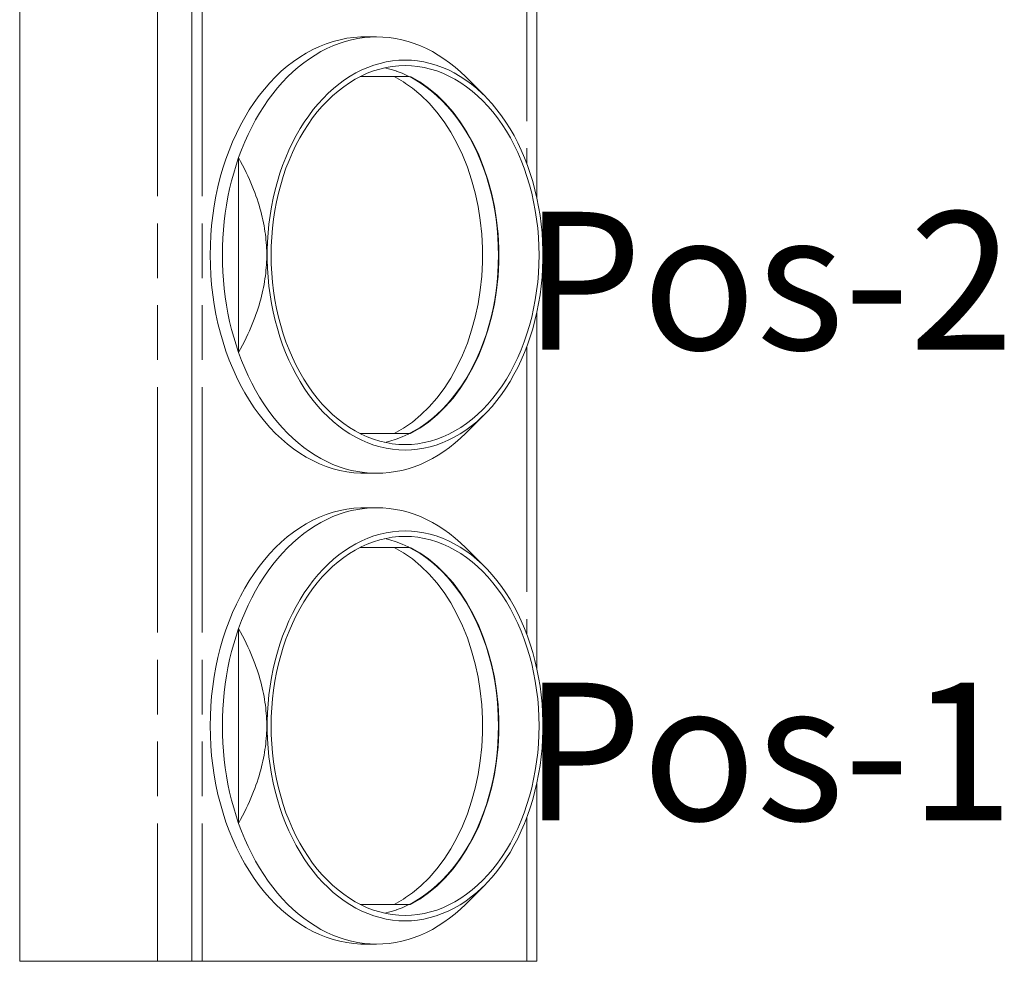
# Model space of a CAD drawing. Units: millimetres. Extents: x -292 to 2192, y 138 to 1414.
# Drawn here: x 440 to 526, y 575 to 657 of the extents above; entities that cross this region are included whole.
import ezdxf

# ---------------------------------------------------------------- set-up
doc = ezdxf.new("R2010")
doc.units = ezdxf.units.MM
doc.header["$LTSCALE"] = 47.498
doc.linetypes.add('PHANTOM', pattern=[0.8, 0.45, -0.05, 0.1, -0.05, 0.1, -0.05])
doc.layers.get('0').update_dxf_attribs({"linetype": 'CONTINUOUS'})
doc.layers.add('DEFAULT_3', color=7, linetype='PHANTOM')
doc.layers.add('Labels', color=7, linetype='CONTINUOUS')
doc.styles.get("Standard").update_dxf_attribs({"font": 'ARIAL.TTF', "width": 0.8})

msp = doc.modelspace()

# ---------------------------------------------------------------- linework, layer by layer
at = {"color": 7, "linetype": 'Continuous', "lineweight": 0}
for p, q in [((439.89357, 739.21314), (439.89357, 575.21314)), ((454.89357, 739.21314), (454.89357, 575.21314)), ((484.9352, 672.76761), (484.9352, 641.65903)), ((469.91976, 655.65321), (469.87377, 655.64921)), ((469.91439, 655.71314), (470.97505, 655.71314)), ((469.55362, 652.26314), (473.81069, 652.26314)), ((472.50642, 652.26314), (473.31542, 651.79587)), ((473.31542, 651.79587), (473.50137, 651.66543)), ((473.72995, 652.30573), (473.81069, 652.26314)), ((473.81069, 652.26314), (474.25103, 652.03088)), ((478.73176, 652.22658), (480.38168, 650.57666)), ((458.95423, 645.19843), (458.95423, 628.22786)), ((484.9352, 631.76761), (484.9352, 600.65903)), ((478.73176, 621.19971), (480.38168, 622.84963)), ((473.31542, 621.63042), (472.50642, 621.16314)), ((473.50137, 621.76086), (473.31542, 621.63042)), ((473.81069, 621.16314), (469.55362, 621.16314)), ((473.81069, 621.16314), (473.72995, 621.12056)), ((474.25103, 621.39541), (473.81069, 621.16314)), ((473.92063, 621.16314), (473.81069, 621.16314)), ((469.87377, 617.77708), (469.91961, 617.77309)), ((469.91439, 617.71314), (470.97505, 617.71314)), ((469.91439, 614.71314), (470.97505, 614.71314)), ((469.91976, 614.65321), (469.87377, 614.64921)), ((473.72995, 611.30573), (473.81069, 611.26314)), ((469.55362, 611.26314), (473.81069, 611.26314)), ((472.50642, 611.26314), (473.31542, 610.79587)), ((473.31542, 610.79587), (473.50137, 610.66543)), ((473.81069, 611.26314), (474.25103, 611.03088)), ((478.73176, 611.22658), (480.38168, 609.57666)), ((458.95423, 604.19843), (458.95423, 587.22786)), ((484.9352, 590.76761), (484.9352, 575.21314)), ((478.73176, 580.19971), (480.38168, 581.84963)), ((473.31542, 580.63042), (472.50642, 580.16314)), ((473.50137, 580.76086), (473.31542, 580.63042)), ((473.81069, 580.16314), (469.55362, 580.16314)), ((473.81069, 580.16314), (473.72995, 580.12056)), ((474.25103, 580.39541), (473.81069, 580.16314)), ((473.92063, 580.16314), (473.81069, 580.16314)), ((469.87377, 576.77708), (469.91961, 576.77309)), ((469.91439, 576.71314), (470.97505, 576.71314)), ((439.89357, 575.21314), (451.89357, 575.21314)), ((451.89357, 575.21314), (453.04162, 575.21314)), ((453.04162, 575.21314), (454.89357, 575.21314)), ((454.89357, 575.21314), (455.77225, 575.21314)), ((455.77225, 575.21314), (484.05652, 575.21314)), ((484.05652, 575.21314), (484.9352, 575.21314))]:
    msp.add_line(p, q, dxfattribs=at)
for points in [[(456.47936, 636.71314), (456.49352, 637.58123), (456.53527, 638.44404), (456.60462, 639.30159), (456.70184, 640.15573), (456.82666, 641.00461), (456.97823, 641.84263), (457.15678, 642.66975), (457.36208, 643.48602), (457.59263, 644.28603), (457.84835, 645.06911), (458.12932, 645.83592), (458.43428, 646.58301), (458.76362, 647.31091), (459.11696, 648.01908), (459.4919, 648.70244), (459.88855, 649.36066), (460.3068, 649.99406), (460.74395, 650.5986), (461.20008, 651.17403), (461.67511, 651.72059), (462.16604, 652.23494), (462.67284, 652.71681), (463.19554, 653.16647), (463.7313, 653.58142), (464.28033, 653.96159), (464.84242, 654.30706), (465.41406, 654.61549), (465.99542, 654.88665), (466.58633, 655.12079), (467.18279, 655.31627), (467.78472, 655.47279), (468.39219, 655.59065), (469.00139, 655.66921), (469.61228, 655.70822), (469.91455, 655.71299)], [(469.87377, 655.64921), (469.32546, 655.56938), (468.77991, 655.45782), (468.23807, 655.3147), (467.70083, 655.14027), (467.1691, 654.93482), (466.64378, 654.6987), (466.12575, 654.4323), (465.61588, 654.13608), (465.11503, 653.81053), (464.62405, 653.45619), (464.14376, 653.07368), (463.67497, 652.66362), (463.21846, 652.22671), (462.77502, 651.76369), (462.34537, 651.27534), (461.93025, 650.76247), (461.53036, 650.22595), (461.14637, 649.66668), (460.77892, 649.08561), (460.42864, 648.48372), (460.0961, 647.86201), (459.78188, 647.22153), (459.48651, 646.56337), (459.21047, 645.88862), (458.95423, 645.19843)], [(470.97505, 655.71314), (470.42395, 655.69715), (469.91976, 655.65321)], [(478.73176, 652.22658), (478.27513, 652.66362), (477.80634, 653.07368), (477.32604, 653.45619), (476.83506, 653.81053), (476.33422, 654.13608), (475.82435, 654.4323), (475.30632, 654.6987), (474.781, 654.93482), (474.24927, 655.14027), (473.71203, 655.3147), (473.17018, 655.45782), (472.62464, 655.56938), (472.07632, 655.64921), (471.52615, 655.69715), (470.97505, 655.71314)], [(473.44992, 653.69242), (472.9016, 653.67456), (472.35654, 653.62182), (471.81476, 653.53421), (471.27508, 653.41139), (470.73868, 653.25369), (470.20905, 653.06213), (469.68617, 652.83639), (469.17008, 652.57678), (468.66434, 652.2853), (468.16944, 651.96207), (467.68491, 651.60696), (467.21285, 651.22154), (466.75294, 650.80535), (466.30551, 650.35885), (465.87372, 649.88501), (465.45775, 649.38364), (465.05742, 648.85492), (464.67537, 648.30236), (464.31176, 647.72588), (463.96643, 647.12555), (463.64146, 646.50516), (463.337, 645.8647), (463.05291, 645.20416), (462.7908, 644.52736), (462.55077, 643.83419), (462.33272, 643.12476), (462.13799, 642.40314), (461.96669, 641.66903), (461.81872, 640.92273), (461.69513, 640.16932), (461.59613, 639.40887), (461.52152, 638.64131), (461.47174, 637.87149), (461.44695, 637.09943), (461.44698, 636.32511), (461.47181, 635.55333), (461.52157, 634.78414), (461.59612, 634.01748), (461.69497, 633.25802), (461.81832, 632.50568), (461.96597, 631.76053), (462.13691, 631.02744), (462.33123, 630.30669), (462.54884, 629.598), (462.7884, 628.90549), (463.05002, 628.22923), (463.3336, 627.56914), (463.63747, 626.92912), (463.96176, 626.30923), (464.30634, 625.70941), (464.66913, 625.13338), (465.05027, 624.58124), (465.44962, 624.05287), (465.86474, 623.55163), (466.2958, 623.07762), (466.74262, 622.63072), (467.20219, 622.21393), (467.67423, 621.82763), (468.15903, 621.47144), (468.6544, 621.1471), (469.16087, 620.85451), (469.67791, 620.59378), (470.20184, 620.36702), (470.73266, 620.1746), (471.27037, 620.01615), (471.81131, 619.89275), (472.35428, 619.80475), (472.90048, 619.75179), (473.44992, 619.73387)], [(480.38156, 650.57655), (480.15722, 650.79557), (479.69765, 651.21236), (479.22561, 651.59866), (478.74081, 651.95485), (478.24544, 652.27919), (477.73898, 652.57178), (477.22193, 652.83251), (476.698, 653.05927), (476.16718, 653.25169), (475.62947, 653.41014), (475.08853, 653.53354), (474.54556, 653.62154), (473.99936, 653.6745), (473.44992, 653.69242)], [(473.44992, 620.21314), (472.89269, 620.23218), (472.33922, 620.28817), (471.7895, 620.38109), (471.24231, 620.51133), (470.69887, 620.67852), (470.16287, 620.88151), (469.63436, 621.12056), (469.11328, 621.39541), (468.60316, 621.70422), (468.10409, 622.0472), (467.61597, 622.42413), (467.14212, 622.83246), (466.68264, 623.2724), (466.23742, 623.74374), (465.80949, 624.24328), (465.39895, 624.77121), (465.0057, 625.32736), (464.63239, 625.90794), (464.27916, 626.51313), (463.94588, 627.14276), (463.6348, 627.79257), (463.34606, 628.46269), (463.07953, 629.15299), (462.83701, 629.8588), (462.61865, 630.58021), (462.4243, 631.31713), (462.25526, 632.06456), (462.11173, 632.82257), (461.99351, 633.59111), (461.90141, 634.36495), (461.83562, 635.14414), (461.79594, 635.92864), (461.78266, 636.71314), (461.79594, 637.49765), (461.83562, 638.28215), (461.90141, 639.06134), (461.99351, 639.83518), (462.11173, 640.60371), (462.25526, 641.36173), (462.4243, 642.10916), (462.61865, 642.84608), (462.83701, 643.56749), (463.07953, 644.2733), (463.34606, 644.9636), (463.6348, 645.63372), (463.94588, 646.28353), (464.27916, 646.91316), (464.63239, 647.51835), (465.0057, 648.09893), (465.39895, 648.65507), (465.80949, 649.18301), (466.23742, 649.68255), (466.68264, 650.15389), (467.14212, 650.59383), (467.61597, 651.00216), (468.10409, 651.37909), (468.60316, 651.72207), (469.11328, 652.03088), (469.63436, 652.30573), (470.16287, 652.54478), (470.69887, 652.74777), (471.24231, 652.91496), (471.7895, 653.0452), (472.33922, 653.13812), (472.89269, 653.1941), (473.44992, 653.21314)], [(471.68215, 653.01965), (472.122, 652.91496), (472.66544, 652.74777), (472.68688, 652.73965)], [(472.68688, 652.73965), (473.20143, 652.54478), (473.72995, 652.30573)], [(473.44992, 653.21314), (474.00715, 653.1941), (474.56063, 653.13812), (475.11035, 653.0452), (475.65753, 652.91496), (476.20097, 652.74777), (476.73697, 652.54478), (477.26548, 652.30573), (477.78656, 652.03088), (478.29668, 651.72207), (478.79575, 651.37909), (479.28387, 651.00216), (479.75772, 650.59383), (480.2172, 650.15389), (480.66242, 649.68255), (481.09035, 649.18301), (481.50089, 648.65507), (481.89414, 648.09893), (482.26745, 647.51835), (482.62068, 646.91316), (482.95396, 646.28353), (483.26505, 645.63372), (483.55378, 644.9636), (483.82031, 644.2733), (484.06284, 643.56749), (484.28119, 642.84608), (484.47555, 642.10916), (484.64458, 641.36173), (484.78811, 640.60371), (484.90633, 639.83518), (484.99843, 639.06134), (485.06422, 638.28215), (485.1039, 637.49765), (485.11718, 636.71314), (485.1039, 635.92864), (485.06422, 635.14414), (484.99843, 634.36495), (484.90633, 633.59111), (484.78811, 632.82257), (484.64458, 632.06456), (484.47555, 631.31713), (484.28119, 630.58021), (484.06284, 629.8588), (483.82031, 629.15299), (483.55378, 628.46269), (483.26505, 627.79257), (482.95396, 627.14276), (482.62068, 626.51313), (482.26745, 625.90794), (481.89414, 625.32736), (481.50089, 624.77121), (481.09035, 624.24328), (480.66242, 623.74374), (480.2172, 623.2724), (479.75772, 622.83246), (479.28387, 622.42413), (478.79575, 622.0472), (478.29668, 621.70422), (477.78656, 621.39541), (477.26548, 621.12056), (476.73697, 620.88151), (476.20097, 620.67852), (475.65753, 620.51133), (475.11035, 620.38109), (474.56063, 620.28817), (474.00715, 620.23218), (473.44992, 620.21314)], [(473.50137, 651.66543), (474.08988, 651.25262), (474.82981, 650.63342), (475.53885, 649.93404), (476.21335, 649.1587), (476.84232, 648.32002), (477.42503, 647.41696), (477.96222, 646.45057), (478.44513, 645.43657), (478.87289, 644.37418), (479.24637, 643.2642), (479.55951, 642.12468), (479.8113, 640.95515), (480.00275, 639.75608), (480.13072, 638.54701), (480.19419, 637.32777), (480.19419, 636.09852), (480.13072, 634.87928), (480.00275, 633.67021), (479.8113, 632.47114), (479.55951, 631.30161), (479.24637, 630.16209), (478.87289, 629.05211), (478.44513, 627.98972), (477.96222, 626.97572), (477.42503, 626.00933), (476.84232, 625.10627), (476.21335, 624.26759), (475.53885, 623.49225), (474.82981, 622.79287), (474.08988, 622.17367), (473.50137, 621.76086)], [(473.92063, 652.26314), (474.72964, 651.79587), (475.5041, 651.25262), (476.24402, 650.63342), (476.95306, 649.93404), (477.62756, 649.1587), (478.25654, 648.32002), (478.83925, 647.41696), (479.37643, 646.45057), (479.85935, 645.43657), (480.2871, 644.37418), (480.66059, 643.2642), (480.97372, 642.12468), (481.22552, 640.95515), (481.41696, 639.75608), (481.54494, 638.54701), (481.60841, 637.32777), (481.60841, 636.09852), (481.54494, 634.87928), (481.41696, 633.67021), (481.22552, 632.47114), (480.97372, 631.30161), (480.66059, 630.16209), (480.2871, 629.05211), (479.85935, 627.98972), (479.37643, 626.97572), (478.83925, 626.00933), (478.25654, 625.10627), (477.62756, 624.26759), (476.95306, 623.49225), (476.24402, 622.79287), (475.5041, 622.17367), (474.72964, 621.63042), (473.92063, 621.16314)], [(474.25103, 652.03088), (474.76114, 651.72207), (475.26022, 651.37909), (475.74834, 651.00216), (476.22218, 650.59383), (476.68167, 650.15389), (477.12688, 649.68255), (477.55482, 649.18301), (477.96535, 648.65507), (478.35861, 648.09893), (478.73191, 647.51835), (479.08514, 646.91316), (479.41843, 646.28353), (479.72951, 645.63372), (480.01824, 644.9636), (480.28478, 644.2733), (480.5273, 643.56749), (480.74566, 642.84608), (480.94001, 642.10916), (481.10904, 641.36173), (481.25258, 640.60371), (481.3708, 639.83518), (481.46289, 639.06134), (481.52869, 638.28215), (481.56836, 637.49765), (481.58165, 636.71314), (481.56836, 635.92864), (481.52869, 635.14414), (481.46289, 634.36495), (481.3708, 633.59111), (481.25258, 632.82257), (481.10904, 632.06456), (480.94001, 631.31713), (480.74566, 630.58021), (480.5273, 629.8588), (480.28478, 629.15299), (480.01824, 628.46269), (479.72951, 627.79257), (479.41843, 627.14276), (479.08514, 626.51313), (478.73191, 625.90794), (478.35861, 625.32736), (477.96535, 624.77121), (477.55482, 624.24328), (477.12688, 623.74374), (476.68167, 623.2724), (476.22218, 622.83246), (475.74834, 622.42413), (475.26022, 622.0472), (474.76114, 621.70422), (474.25103, 621.39541)], [(480.38137, 622.84957), (480.59433, 623.06743), (481.02612, 623.54128), (481.44209, 624.04265), (481.84242, 624.57137), (482.22447, 625.12393), (482.58808, 625.70041), (482.93341, 626.30074), (483.25839, 626.92113), (483.56284, 627.56159), (483.84693, 628.22213), (484.10904, 628.89893), (484.34907, 629.5921), (484.56712, 630.30153), (484.76185, 631.02315), (484.93315, 631.75726), (485.08112, 632.50356), (485.20471, 633.25697), (485.30371, 634.01742), (485.37832, 634.78498), (485.4281, 635.5548), (485.45289, 636.32686), (485.45286, 637.10118), (485.42803, 637.87296), (485.37827, 638.64215), (485.30373, 639.4088), (485.20487, 640.16826), (485.08152, 640.92061), (484.93387, 641.66576), (484.76293, 642.39884), (484.56861, 643.1196), (484.351, 643.82829), (484.11144, 644.5208), (483.84982, 645.19706), (483.56624, 645.85715), (483.26237, 646.49717), (482.93808, 647.11706), (482.5935, 647.71687), (482.23071, 648.29291), (481.84957, 648.84505), (481.45022, 649.37342), (481.03511, 649.87466), (480.60405, 650.34867), (480.38156, 650.57655)], [(458.95423, 645.19843), (458.7313, 644.53475), (458.52715, 643.86145), (458.34178, 643.17853), (458.17497, 642.48494), (458.02694, 641.78173), (457.89835, 641.07204), (457.78929, 640.35584), (457.69968, 639.63316), (457.6299, 638.90723), (457.5801, 638.17912), (457.55014, 637.44776), (457.54002, 636.71314)], [(458.95423, 628.22786), (459.1319, 628.55851), (459.30103, 628.88296), (459.46162, 629.20123), (459.61334, 629.51299), (459.75652, 629.81856), (459.8922, 630.11888), (460.02041, 630.41395), (460.14112, 630.70376), (460.25521, 630.98924), (460.36273, 631.2704), (460.46362, 631.54724), (460.55863, 631.82064), (460.64782, 632.0907), (460.73112, 632.35734), (460.80905, 632.62115), (460.88163, 632.88211), (460.94884, 633.14026), (461.01112, 633.39626), (461.06851, 633.65019), (461.12097, 633.90198), (461.16879, 634.15214), (461.212, 634.40061), (461.25058, 634.64745), (461.28476, 634.8933), (461.31459, 635.1383), (461.34001, 635.38231), (461.36116, 635.62559), (461.37803, 635.86802), (461.39062, 636.10971), (461.399, 636.3512), (461.40321, 636.59251), (461.40321, 636.83362), (461.39901, 637.07497), (461.39061, 637.3166), (461.37801, 637.55848), (461.36114, 637.80092), (461.34004, 638.04383), (461.31468, 638.28731), (461.28489, 638.53199), (461.25069, 638.77797), (461.21207, 639.02516), (461.16884, 639.27387), (461.12103, 639.524), (461.06861, 639.77564), (461.01126, 640.02944), (460.949, 640.2854), (460.88181, 640.54351), (460.80926, 640.80441), (460.7314, 641.06804), (460.64819, 641.33445), (460.55905, 641.6044), (460.46403, 641.87789), (460.36308, 642.15493), (460.25554, 642.43621), (460.14149, 642.72165), (460.02084, 643.01135), (459.89267, 643.30634), (459.75704, 643.60662), (459.61388, 643.91219), (459.46212, 644.22405), (459.30142, 644.54255), (459.13212, 644.86734), (458.95423, 645.19843)], [(469.91422, 617.7133), (469.60389, 617.71835), (468.99332, 617.75786), (468.38484, 617.83679), (467.7784, 617.95493), (467.17763, 618.11153), (466.58247, 618.30687), (465.99298, 618.54067), (465.41299, 618.81134), (464.84261, 619.11912), (464.28173, 619.46377), (463.73377, 619.84306), (463.19892, 620.25708), (462.677, 620.70572), (462.17091, 621.18649), (461.68062, 621.69965), (461.20616, 622.24493), (460.75051, 622.81903), (460.31377, 623.42213), (459.89584, 624.05404), (459.49933, 624.71094), (459.12432, 625.39317), (458.77073, 626.10038), (458.44098, 626.82771), (458.13541, 627.5747), (457.85367, 628.34182), (457.59716, 629.12554), (457.3658, 629.92655), (457.15967, 630.74417), (456.98038, 631.57283), (456.82816, 632.4126), (456.70279, 633.2634), (456.60513, 634.11943), (456.53549, 634.97877), (456.49356, 635.84334), (456.47936, 636.71314)], [(457.54002, 636.71314), (457.55014, 635.97853), (457.5801, 635.24717), (457.6299, 634.51906), (457.69968, 633.79312), (457.78929, 633.07044), (457.89835, 632.35425), (458.02694, 631.64456), (458.17497, 630.94135), (458.34178, 630.24776), (458.52715, 629.56484), (458.7313, 628.89154), (458.95423, 628.22786)], [(458.95423, 628.22786), (459.21047, 627.53767), (459.48651, 626.86292), (459.78188, 626.20476), (460.0961, 625.56428), (460.42864, 624.94257), (460.77892, 624.34067), (461.14637, 623.7596), (461.53036, 623.20034), (461.93025, 622.66382), (462.34537, 622.15095), (462.77502, 621.6626), (463.21846, 621.19958), (463.67497, 620.76267), (464.14376, 620.35261), (464.62405, 619.9701), (465.11503, 619.61576), (465.61588, 619.29021), (466.12575, 618.99399), (466.64378, 618.72759), (467.1691, 618.49147), (467.70083, 618.28602), (468.23807, 618.11159), (468.77991, 617.96847), (469.32546, 617.85691), (469.87377, 617.77708)], [(473.44992, 619.73387), (473.99825, 619.75173), (474.5433, 619.80447), (475.08508, 619.89208), (475.62476, 620.0149), (476.16116, 620.1726), (476.69079, 620.36416), (477.21367, 620.5899), (477.72976, 620.8495), (478.2355, 621.14099), (478.7304, 621.46422), (479.21494, 621.81933), (479.68699, 622.20475), (480.1469, 622.62094), (480.38137, 622.84957)], [(470.97505, 617.71314), (471.52615, 617.72914), (472.07632, 617.77708), (472.62464, 617.85691), (473.17018, 617.96847), (473.71203, 618.11159), (474.24927, 618.28602), (474.781, 618.49147), (475.30632, 618.72759), (475.82435, 618.99399), (476.33422, 619.29021), (476.83506, 619.61576), (477.32604, 619.9701), (477.80634, 620.35261), (478.27513, 620.76267), (478.73176, 621.19971)], [(473.72995, 621.12056), (473.20143, 620.88151), (472.68688, 620.68664)], [(472.68688, 620.68664), (472.66544, 620.67852), (472.122, 620.51133), (471.68215, 620.40664)], [(469.91961, 617.77309), (470.42395, 617.72914), (470.97505, 617.71314)], [(456.47936, 595.71314), (456.49352, 596.58123), (456.53527, 597.44404), (456.60462, 598.30159), (456.70184, 599.15573), (456.82666, 600.00461), (456.97823, 600.84263), (457.15678, 601.66975), (457.36208, 602.48602), (457.59263, 603.28603), (457.84835, 604.06911), (458.12932, 604.83592), (458.43428, 605.58301), (458.76362, 606.31091), (459.11696, 607.01908), (459.4919, 607.70244), (459.88855, 608.36066), (460.3068, 608.99406), (460.74395, 609.5986), (461.20008, 610.17403), (461.67511, 610.72059), (462.16604, 611.23494), (462.67284, 611.71681), (463.19554, 612.16647), (463.7313, 612.58142), (464.28033, 612.96159), (464.84242, 613.30706), (465.41406, 613.61549), (465.99542, 613.88665), (466.58633, 614.12079), (467.18279, 614.31627), (467.78472, 614.47279), (468.39219, 614.59065), (469.00139, 614.66921), (469.61228, 614.70822), (469.91455, 614.71299)], [(470.97505, 614.71314), (470.42395, 614.69715), (469.91976, 614.65321)], [(478.73176, 611.22658), (478.27513, 611.66362), (477.80634, 612.07368), (477.32604, 612.45619), (476.83506, 612.81053), (476.33422, 613.13608), (475.82435, 613.4323), (475.30632, 613.6987), (474.781, 613.93482), (474.24927, 614.14027), (473.71203, 614.3147), (473.17018, 614.45782), (472.62464, 614.56938), (472.07632, 614.64921), (471.52615, 614.69715), (470.97505, 614.71314)], [(469.87377, 614.64921), (469.32546, 614.56938), (468.77991, 614.45782), (468.23807, 614.3147), (467.70083, 614.14027), (467.1691, 613.93482), (466.64378, 613.6987), (466.12575, 613.4323), (465.61588, 613.13608), (465.11503, 612.81053), (464.62405, 612.45619), (464.14376, 612.07368), (463.67497, 611.66362), (463.21846, 611.22671), (462.77502, 610.76369), (462.34537, 610.27534), (461.93025, 609.76247), (461.53036, 609.22595), (461.14637, 608.66668), (460.77892, 608.08561), (460.42864, 607.48372), (460.0961, 606.86201), (459.78188, 606.22153), (459.48651, 605.56337), (459.21047, 604.88862), (458.95423, 604.19843)], [(473.44992, 612.69242), (472.9016, 612.67456), (472.35654, 612.62182), (471.81476, 612.53421), (471.27508, 612.41139), (470.73868, 612.25369), (470.20905, 612.06213), (469.68617, 611.83639), (469.17008, 611.57678), (468.66434, 611.2853), (468.16944, 610.96207), (467.68491, 610.60696), (467.21285, 610.22154), (466.75294, 609.80535), (466.30551, 609.35885), (465.87372, 608.88501), (465.45775, 608.38364), (465.05742, 607.85492), (464.67537, 607.30236), (464.31176, 606.72588), (463.96643, 606.12555), (463.64146, 605.50516), (463.337, 604.8647), (463.05291, 604.20416), (462.7908, 603.52736), (462.55077, 602.83419), (462.33272, 602.12476), (462.13799, 601.40314), (461.96669, 600.66903), (461.81872, 599.92273), (461.69513, 599.16932), (461.59613, 598.40887), (461.52152, 597.64131), (461.47174, 596.87149), (461.44695, 596.09943), (461.44698, 595.32511), (461.47181, 594.55333), (461.52157, 593.78414), (461.59612, 593.01748), (461.69497, 592.25802), (461.81832, 591.50568), (461.96597, 590.76053), (462.13691, 590.02744), (462.33123, 589.30669), (462.54884, 588.598), (462.7884, 587.90549), (463.05002, 587.22923), (463.3336, 586.56914), (463.63747, 585.92912), (463.96176, 585.30923), (464.30634, 584.70941), (464.66913, 584.13338), (465.05027, 583.58124), (465.44962, 583.05287), (465.86474, 582.55163), (466.2958, 582.07762), (466.74262, 581.63072), (467.20219, 581.21393), (467.67423, 580.82763), (468.15903, 580.47144), (468.6544, 580.1471), (469.16087, 579.85451), (469.67791, 579.59378), (470.20184, 579.36702), (470.73266, 579.1746), (471.27037, 579.01615), (471.81131, 578.89275), (472.35428, 578.80475), (472.90048, 578.75179), (473.44992, 578.73387)], [(473.44992, 579.21314), (472.89269, 579.23218), (472.33922, 579.28817), (471.7895, 579.38109), (471.24231, 579.51133), (470.69887, 579.67852), (470.16287, 579.88151), (469.63436, 580.12056), (469.11328, 580.39541), (468.60316, 580.70422), (468.10409, 581.0472), (467.61597, 581.42413), (467.14212, 581.83246), (466.68264, 582.2724), (466.23742, 582.74374), (465.80949, 583.24328), (465.39895, 583.77121), (465.0057, 584.32736), (464.63239, 584.90794), (464.27916, 585.51313), (463.94588, 586.14276), (463.6348, 586.79257), (463.34606, 587.46269), (463.07953, 588.15299), (462.83701, 588.8588), (462.61865, 589.58021), (462.4243, 590.31713), (462.25526, 591.06456), (462.11173, 591.82257), (461.99351, 592.59111), (461.90141, 593.36495), (461.83562, 594.14414), (461.79594, 594.92864), (461.78266, 595.71314), (461.79594, 596.49765), (461.83562, 597.28215), (461.90141, 598.06134), (461.99351, 598.83518), (462.11173, 599.60371), (462.25526, 600.36173), (462.4243, 601.10916), (462.61865, 601.84608), (462.83701, 602.56749), (463.07953, 603.2733), (463.34606, 603.9636), (463.6348, 604.63372), (463.94588, 605.28353), (464.27916, 605.91316), (464.63239, 606.51835), (465.0057, 607.09893), (465.39895, 607.65507), (465.80949, 608.18301), (466.23742, 608.68255), (466.68264, 609.15389), (467.14212, 609.59383), (467.61597, 610.00216), (468.10409, 610.37909), (468.60316, 610.72207), (469.11328, 611.03088), (469.63436, 611.30573), (470.16287, 611.54478), (470.69887, 611.74777), (471.24231, 611.91496), (471.7895, 612.0452), (472.33922, 612.13812), (472.89269, 612.1941), (473.44992, 612.21314)], [(480.38156, 609.57655), (480.15722, 609.79557), (479.69765, 610.21236), (479.22561, 610.59866), (478.74081, 610.95485), (478.24544, 611.27919), (477.73898, 611.57178), (477.22193, 611.83251), (476.698, 612.05927), (476.16718, 612.25169), (475.62947, 612.41014), (475.08853, 612.53354), (474.54556, 612.62154), (473.99936, 612.6745), (473.44992, 612.69242)], [(473.44992, 612.21314), (474.00715, 612.1941), (474.56063, 612.13812), (475.11035, 612.0452), (475.65753, 611.91496), (476.20097, 611.74777), (476.73697, 611.54478), (477.26548, 611.30573), (477.78656, 611.03088), (478.29668, 610.72207), (478.79575, 610.37909), (479.28387, 610.00216), (479.75772, 609.59383), (480.2172, 609.15389), (480.66242, 608.68255), (481.09035, 608.18301), (481.50089, 607.65507), (481.89414, 607.09893), (482.26745, 606.51835), (482.62068, 605.91316), (482.95396, 605.28353), (483.26505, 604.63372), (483.55378, 603.9636), (483.82031, 603.2733), (484.06284, 602.56749), (484.28119, 601.84608), (484.47555, 601.10916), (484.64458, 600.36173), (484.78811, 599.60371), (484.90633, 598.83518), (484.99843, 598.06134), (485.06422, 597.28215), (485.1039, 596.49765), (485.11718, 595.71314), (485.1039, 594.92864), (485.06422, 594.14414), (484.99843, 593.36495), (484.90633, 592.59111), (484.78811, 591.82257), (484.64458, 591.06456), (484.47555, 590.31713), (484.28119, 589.58021), (484.06284, 588.8588), (483.82031, 588.15299), (483.55378, 587.46269), (483.26505, 586.79257), (482.95396, 586.14276), (482.62068, 585.51313), (482.26745, 584.90794), (481.89414, 584.32736), (481.50089, 583.77121), (481.09035, 583.24328), (480.66242, 582.74374), (480.2172, 582.2724), (479.75772, 581.83246), (479.28387, 581.42413), (478.79575, 581.0472), (478.29668, 580.70422), (477.78656, 580.39541), (477.26548, 580.12056), (476.73697, 579.88151), (476.20097, 579.67852), (475.65753, 579.51133), (475.11035, 579.38109), (474.56063, 579.28817), (474.00715, 579.23218), (473.44992, 579.21314)], [(471.68215, 612.01965), (472.122, 611.91496), (472.66544, 611.74777), (472.68688, 611.73965)], [(472.68688, 611.73965), (473.20143, 611.54478), (473.72995, 611.30573)], [(473.50137, 610.66543), (474.08988, 610.25262), (474.82981, 609.63342), (475.53885, 608.93404), (476.21335, 608.1587), (476.84232, 607.32002), (477.42503, 606.41696), (477.96222, 605.45057), (478.44513, 604.43657), (478.87289, 603.37418), (479.24637, 602.2642), (479.55951, 601.12468), (479.8113, 599.95515), (480.00275, 598.75608), (480.13072, 597.54701), (480.19419, 596.32777), (480.19419, 595.09852), (480.13072, 593.87928), (480.00275, 592.67021), (479.8113, 591.47114), (479.55951, 590.30161), (479.24637, 589.16209), (478.87289, 588.05211), (478.44513, 586.98972), (477.96222, 585.97572), (477.42503, 585.00933), (476.84232, 584.10627), (476.21335, 583.26759), (475.53885, 582.49225), (474.82981, 581.79287), (474.08988, 581.17367), (473.50137, 580.76086)], [(473.92063, 611.26314), (474.72964, 610.79587), (475.5041, 610.25262), (476.24402, 609.63342), (476.95306, 608.93404), (477.62756, 608.1587), (478.25654, 607.32002), (478.83925, 606.41696), (479.37643, 605.45057), (479.85935, 604.43657), (480.2871, 603.37418), (480.66059, 602.2642), (480.97372, 601.12468), (481.22552, 599.95515), (481.41696, 598.75608), (481.54494, 597.54701), (481.60841, 596.32777), (481.60841, 595.09852), (481.54494, 593.87928), (481.41696, 592.67021), (481.22552, 591.47114), (480.97372, 590.30161), (480.66059, 589.16209), (480.2871, 588.05211), (479.85935, 586.98972), (479.37643, 585.97572), (478.83925, 585.00933), (478.25654, 584.10627), (477.62756, 583.26759), (476.95306, 582.49225), (476.24402, 581.79287), (475.5041, 581.17367), (474.72964, 580.63042), (473.92063, 580.16314)], [(474.25103, 611.03088), (474.76114, 610.72207), (475.26022, 610.37909), (475.74834, 610.00216), (476.22218, 609.59383), (476.68167, 609.15389), (477.12688, 608.68255), (477.55482, 608.18301), (477.96535, 607.65507), (478.35861, 607.09893), (478.73191, 606.51835), (479.08514, 605.91316), (479.41843, 605.28353), (479.72951, 604.63372), (480.01824, 603.9636), (480.28478, 603.2733), (480.5273, 602.56749), (480.74566, 601.84608), (480.94001, 601.10916), (481.10904, 600.36173), (481.25258, 599.60371), (481.3708, 598.83518), (481.46289, 598.06134), (481.52869, 597.28215), (481.56836, 596.49765), (481.58165, 595.71314), (481.56836, 594.92864), (481.52869, 594.14414), (481.46289, 593.36495), (481.3708, 592.59111), (481.25258, 591.82257), (481.10904, 591.06456), (480.94001, 590.31713), (480.74566, 589.58021), (480.5273, 588.8588), (480.28478, 588.15299), (480.01824, 587.46269), (479.72951, 586.79257), (479.41843, 586.14276), (479.08514, 585.51313), (478.73191, 584.90794), (478.35861, 584.32736), (477.96535, 583.77121), (477.55482, 583.24328), (477.12688, 582.74374), (476.68167, 582.2724), (476.22218, 581.83246), (475.74834, 581.42413), (475.26022, 581.0472), (474.76114, 580.70422), (474.25103, 580.39541)], [(480.38137, 581.84957), (480.59433, 582.06743), (481.02612, 582.54128), (481.44209, 583.04265), (481.84242, 583.57137), (482.22447, 584.12393), (482.58808, 584.70041), (482.93341, 585.30074), (483.25839, 585.92113), (483.56284, 586.56159), (483.84693, 587.22213), (484.10904, 587.89893), (484.34907, 588.5921), (484.56712, 589.30153), (484.76185, 590.02315), (484.93315, 590.75726), (485.08112, 591.50356), (485.20471, 592.25697), (485.30371, 593.01742), (485.37832, 593.78498), (485.4281, 594.5548), (485.45289, 595.32686), (485.45286, 596.10118), (485.42803, 596.87296), (485.37827, 597.64215), (485.30373, 598.4088), (485.20487, 599.16826), (485.08152, 599.92061), (484.93387, 600.66576), (484.76293, 601.39884), (484.56861, 602.1196), (484.351, 602.82829), (484.11144, 603.5208), (483.84982, 604.19706), (483.56624, 604.85715), (483.26237, 605.49717), (482.93808, 606.11706), (482.5935, 606.71687), (482.23071, 607.29291), (481.84957, 607.84505), (481.45022, 608.37342), (481.03511, 608.87466), (480.60405, 609.34867), (480.38156, 609.57655)], [(458.95423, 604.19843), (458.7313, 603.53475), (458.52715, 602.86145), (458.34178, 602.17853), (458.17497, 601.48494), (458.02694, 600.78173), (457.89835, 600.07204), (457.78929, 599.35584), (457.69968, 598.63316), (457.6299, 597.90723), (457.5801, 597.17912), (457.55014, 596.44776), (457.54002, 595.71314)], [(458.95423, 587.22786), (459.1319, 587.55851), (459.30103, 587.88296), (459.46162, 588.20123), (459.61334, 588.51299), (459.75652, 588.81856), (459.8922, 589.11888), (460.02041, 589.41395), (460.14112, 589.70376), (460.25521, 589.98924), (460.36273, 590.2704), (460.46362, 590.54724), (460.55863, 590.82064), (460.64782, 591.0907), (460.73112, 591.35734), (460.80905, 591.62115), (460.88163, 591.88211), (460.94884, 592.14026), (461.01112, 592.39626), (461.06851, 592.65019), (461.12097, 592.90198), (461.16879, 593.15214), (461.212, 593.40061), (461.25058, 593.64745), (461.28476, 593.8933), (461.31459, 594.1383), (461.34001, 594.38231), (461.36116, 594.62559), (461.37803, 594.86802), (461.39062, 595.10971), (461.399, 595.3512), (461.40321, 595.59251), (461.40321, 595.83362), (461.39901, 596.07497), (461.39061, 596.3166), (461.37801, 596.55848), (461.36114, 596.80092), (461.34004, 597.04383), (461.31468, 597.28731), (461.28489, 597.53199), (461.25069, 597.77797), (461.21207, 598.02516), (461.16884, 598.27387), (461.12103, 598.524), (461.06861, 598.77564), (461.01126, 599.02944), (460.949, 599.2854), (460.88181, 599.54351), (460.80926, 599.80441), (460.7314, 600.06804), (460.64819, 600.33445), (460.55905, 600.6044), (460.46403, 600.87789), (460.36308, 601.15493), (460.25554, 601.43621), (460.14149, 601.72165), (460.02084, 602.01135), (459.89267, 602.30634), (459.75704, 602.60662), (459.61388, 602.91219), (459.46212, 603.22405), (459.30142, 603.54255), (459.13212, 603.86734), (458.95423, 604.19843)], [(469.91422, 576.7133), (469.60389, 576.71835), (468.99332, 576.75786), (468.38484, 576.83679), (467.7784, 576.95493), (467.17763, 577.11153), (466.58247, 577.30687), (465.99298, 577.54067), (465.41299, 577.81134), (464.84261, 578.11912), (464.28173, 578.46377), (463.73377, 578.84306), (463.19892, 579.25708), (462.677, 579.70572), (462.17091, 580.18649), (461.68062, 580.69965), (461.20616, 581.24493), (460.75051, 581.81903), (460.31377, 582.42213), (459.89584, 583.05404), (459.49933, 583.71094), (459.12432, 584.39317), (458.77073, 585.10038), (458.44098, 585.82771), (458.13541, 586.5747), (457.85367, 587.34182), (457.59716, 588.12554), (457.3658, 588.92655), (457.15967, 589.74417), (456.98038, 590.57283), (456.82816, 591.4126), (456.70279, 592.2634), (456.60513, 593.11943), (456.53549, 593.97877), (456.49356, 594.84334), (456.47936, 595.71314)], [(457.54002, 595.71314), (457.55014, 594.97853), (457.5801, 594.24717), (457.6299, 593.51906), (457.69968, 592.79312), (457.78929, 592.07044), (457.89835, 591.35425), (458.02694, 590.64456), (458.17497, 589.94135), (458.34178, 589.24776), (458.52715, 588.56484), (458.7313, 587.89154), (458.95423, 587.22786)], [(458.95423, 587.22786), (459.21047, 586.53767), (459.48651, 585.86292), (459.78188, 585.20476), (460.0961, 584.56428), (460.42864, 583.94257), (460.77892, 583.34067), (461.14637, 582.7596), (461.53036, 582.20034), (461.93025, 581.66382), (462.34537, 581.15095), (462.77502, 580.6626), (463.21846, 580.19958), (463.67497, 579.76267), (464.14376, 579.35261), (464.62405, 578.9701), (465.11503, 578.61576), (465.61588, 578.29021), (466.12575, 577.99399), (466.64378, 577.72759), (467.1691, 577.49147), (467.70083, 577.28602), (468.23807, 577.11159), (468.77991, 576.96847), (469.32546, 576.85691), (469.87377, 576.77708)], [(473.44992, 578.73387), (473.99825, 578.75173), (474.5433, 578.80447), (475.08508, 578.89208), (475.62476, 579.0149), (476.16116, 579.1726), (476.69079, 579.36416), (477.21367, 579.5899), (477.72976, 579.8495), (478.2355, 580.14099), (478.7304, 580.46422), (479.21494, 580.81933), (479.68699, 581.20475), (480.1469, 581.62094), (480.38137, 581.84957)], [(470.97505, 576.71314), (471.52615, 576.72914), (472.07632, 576.77708), (472.62464, 576.85691), (473.17018, 576.96847), (473.71203, 577.11159), (474.24927, 577.28602), (474.781, 577.49147), (475.30632, 577.72759), (475.82435, 577.99399), (476.33422, 578.29021), (476.83506, 578.61576), (477.32604, 578.9701), (477.80634, 579.35261), (478.27513, 579.76267), (478.73176, 580.19971)], [(472.68688, 579.68664), (472.66544, 579.67852), (472.122, 579.51133), (471.68215, 579.40664)], [(473.72995, 580.12056), (473.20143, 579.88151), (472.68688, 579.68664)], [(469.91961, 576.77309), (470.42395, 576.72914), (470.97505, 576.71314)]]:
    msp.add_lwpolyline(points, dxfattribs=at)
at = {"layer": 'DEFAULT_3', "color": 7, "linetype": 'PHANTOM', "lineweight": 0}
for p, q in [((451.89357, 739.21314), (451.89357, 575.21314)), ((455.77225, 739.21314), (455.77225, 575.21314)), ((484.05652, 669.76333), (484.05652, 644.66276)), ((484.05652, 628.76333), (484.05652, 603.66276)), ((484.05652, 587.76333), (484.05652, 575.21314))]:
    msp.add_line(p, q, dxfattribs=at)

# ---------------------------------------------------------------- texts
at = {"layer": 'Labels', "lineweight": 0, "char_height": 12, "width": 12.7352151, "attachment_point": 2}
for s, insert in [('{\\fArial|b1|i0|c0|p34;Pos-2}', (505.08979, 640.48278)), ('{\\fArial|b1|i0|c0|p34;Pos-1}', (505.08979, 599.48278))]:
    msp.add_mtext(s, dxfattribs=dict(at, insert=insert))

doc.saveas('drawing.dxf')
